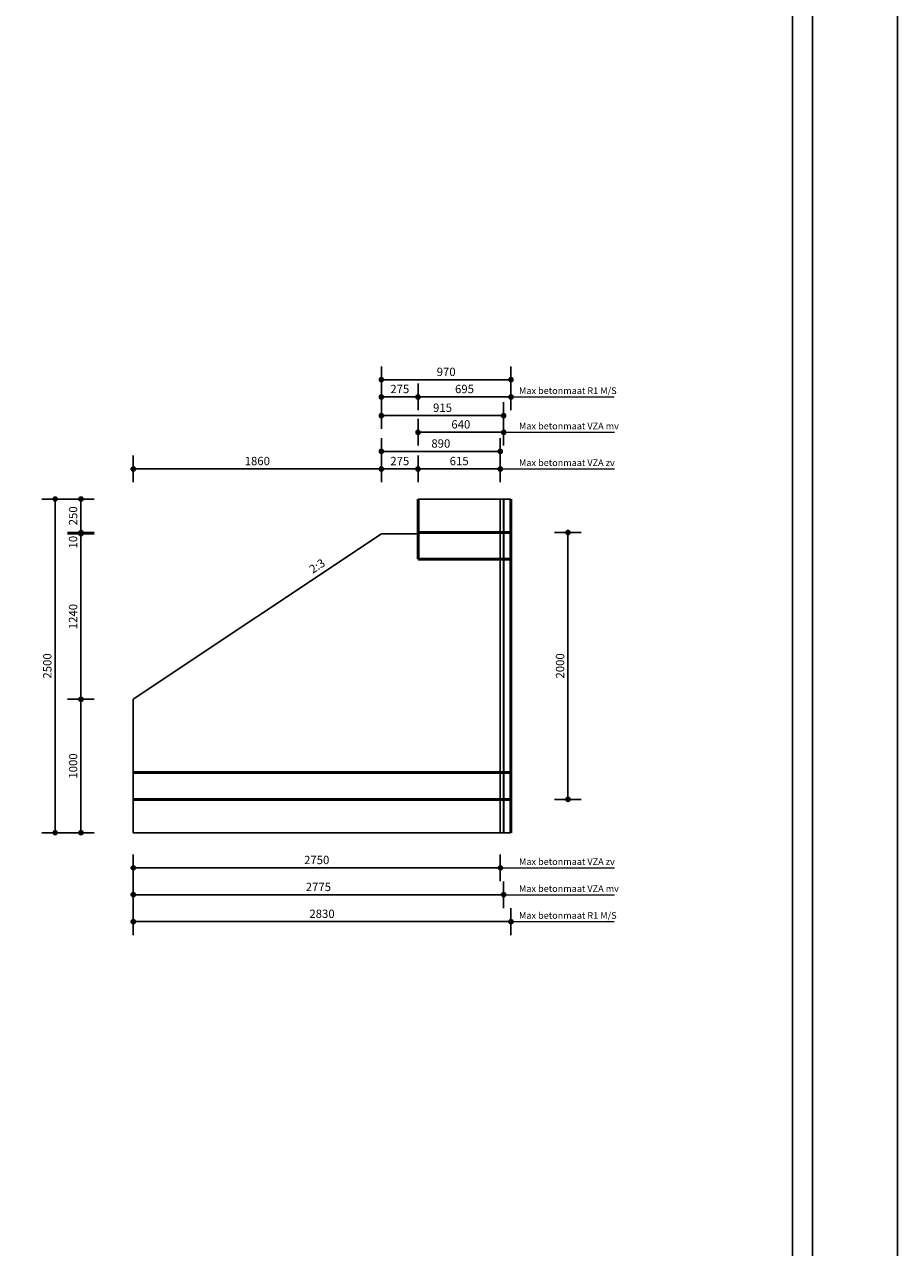
# Model space of a CAD drawing. Units: millimetres. Extents: x 20065 to 137486, y 6877 to 87242.
# Drawn here: x 130944 to 137486, y 53205 to 62372 of the extents above; entities that cross this region are included whole.
import ezdxf

# ---------------------------------------------------------------- set-up
doc = ezdxf.new("R2010")
doc.units = ezdxf.units.MM
doc.header["$LTSCALE"] = 0.25
doc.linetypes.add('DASHED', pattern=[19.05, 12.7, -6.35])
doc.layers.get('Defpoints').update_dxf_attribs({"color": 140, "lineweight": 25})
for name, color, linetype, lineweight in [('Vorm-Continous-0.05', 6, 'Continuous', 25), ('Vorm-Continous-0.18', 2, 'Continuous', 35), ('Vorm-Continous-0.25', 7, 'Continuous', 50), ('Vorm-Continous-0.35', 1, 'Continuous', 25), ('Vorm-Continous-0.50', 3, 'Continuous', 25), ('Vorm-Dashed-0.05', 6, 'DASHED', 25), ('Vorm-Dashed-0.18', 2, 'DASHED', 35), ('Vorm-Dashed-0.25', 7, 'DASHED', 50), ('Vorm-Maatvoering', 7, 'Continuous', 25), ('Vorm-Tekst-2.5', 7, 'Continuous', 0)]:
    doc.layers.add(name, color=color, linetype=linetype, lineweight=lineweight)
doc.styles.get("Standard").update_dxf_attribs({"font": 'sanss___.ttf'})
doc.styles.add('tekst25', font='sanss___.ttf', dxfattribs={"height": 25})
doc.dimstyles.new('Romein-Vorm', dxfattribs={"dimtxt": 2.5, "dimasz": 0.05, "dimexe": 1, "dimexo": 1, "dimgap": 0.75, "dimtad": 1, "dimdec": 0, "dimdsep": 46, "dimtxsty": 'Standard', "dimblk": 'p1p_Vorm', "dimcen": 0, "dimse1": 1, "dimse2": 1, "dimclrd": 7, "dimclre": 7, "dimclrt": 7, "dimadec": 0, "dimazin": 2, "dimtp": 0.1, "dimtm": 0.1, "dimtfac": 0.71, "dimtdec": 0, "dimtmove": 0, "dimatfit": 3, "dimldrblk": 'Dim-pijl', "dimfxl": 1, "dimlwd": 25, "dimlwe": -1, "dimarcsym": 0})

# ---------------------------------------------------------------- blocks, each defined once
blk = doc.blocks.new('p1p_Vorm')
at = {"layer": 'Vorm-Maatvoering'}
h = blk.add_hatch(color=256, dxfattribs=at)
h.paths.add_polyline_path([(12.5, 0, 0.414214), (0, 12.5), (0, -12.5, 0.414214)])
h.paths.add_polyline_path([(0, 12.5, 0.414214), (-12.5, 0, 0.414214), (0, -12.5)])
blk.add_line((0, -80), (0, 80), dxfattribs=at)
blk.add_circle((0, 0), 12.5, dxfattribs=at)
blk = doc.blocks.new('*D1654')
at = {"layer": 'Defpoints', "color": 0, "transparency": 16777216}
for p in [(134588.4, 58564.4), (135016, 58564.4), (134588.4, 56564.4)]:
    blk.add_point(p, dxfattribs=at)
at = {"layer": 'Vorm-Maatvoering', "color": 7, "lineweight": 25, "transparency": 16777216}
blk.add_line((135016, 56565.7), (135016, 58563.2), dxfattribs=at)
at = {"layer": 'Vorm-Maatvoering', "color": 7, "lineweight": 25, "transparency": 16777216, "xscale": 1.25, "yscale": 1.25, "zscale": 1.25}
for p, rotation in [((135016, 58564.4), 90), ((135016, 56564.4), 270)]:
    blk.add_blockref('p1p_Vorm', p, dxfattribs=dict(at, rotation=rotation))
at = {"layer": 'Vorm-Maatvoering', "color": 7, "lineweight": 0, "transparency": 16777216, "insert": (134965, 57564.4), "char_height": 62.5, "attachment_point": 5, "rotation": 90}
blk.add_mtext('2000', dxfattribs=at)
blk = doc.blocks.new('Dim-pijl')
at = {"layer": 'Vorm-Maatvoering'}
blk.add_hatch(color=256, dxfattribs=at).paths.add_polyline_path([(0, 0), (-50, 8.3), (-50, -8.3)])
blk.add_lwpolyline([(-50, 8.3), (0, 0), (-50, -8.3)], close=True, dxfattribs=at)
blk = doc.blocks.new('*D1660')
at = {"layer": 'Defpoints', "color": 0, "transparency": 16777216}
for p in [(131366.8, 58554.4), (133618.4, 58554.4), (131758.4, 57314.4)]:
    blk.add_point(p, dxfattribs=at)
at = {"layer": 'Vorm-Maatvoering', "color": 7, "lineweight": 25, "transparency": 16777216}
blk.add_line((131366.8, 57315.7), (131366.8, 58553.2), dxfattribs=at)
at = {"layer": 'Vorm-Maatvoering', "color": 7, "lineweight": 25, "transparency": 16777216, "xscale": 1.25, "yscale": 1.25, "zscale": 1.25}
for p, rotation in [((131366.8, 58554.4), 90), ((131366.8, 57314.4), 270)]:
    blk.add_blockref('p1p_Vorm', p, dxfattribs=dict(at, rotation=rotation))
at = {"layer": 'Vorm-Maatvoering', "color": 7, "lineweight": 0, "transparency": 16777216, "insert": (131315.9, 57934.4), "char_height": 62.5, "attachment_point": 5, "rotation": 90}
blk.add_mtext('1240', dxfattribs=at)
blk = doc.blocks.new('*D1661')
at = {"layer": 'Defpoints', "color": 0, "transparency": 16777216}
for p in [(131366.8, 57314.4), (131758.4, 57314.4), (131758.4, 56314.4)]:
    blk.add_point(p, dxfattribs=at)
at = {"layer": 'Vorm-Maatvoering', "color": 7, "lineweight": 25, "transparency": 16777216}
blk.add_line((131366.8, 56315.7), (131366.8, 57313.2), dxfattribs=at)
at = {"layer": 'Vorm-Maatvoering', "color": 7, "lineweight": 25, "transparency": 16777216, "xscale": 1.25, "yscale": 1.25, "zscale": 1.25}
for p, rotation in [((131366.8, 57314.4), 90), ((131366.8, 56314.4), 270)]:
    blk.add_blockref('p1p_Vorm', p, dxfattribs=dict(at, rotation=rotation))
at = {"layer": 'Vorm-Maatvoering', "color": 7, "lineweight": 0, "transparency": 16777216, "insert": (131315.9, 56814.4), "char_height": 62.5, "attachment_point": 5, "rotation": 90}
blk.add_mtext('1000', dxfattribs=at)
blk = doc.blocks.new('*D1662')
at = {"layer": 'Defpoints', "color": 0, "transparency": 16777216}
for p in [(131366.8, 58814.4), (133893.4, 58814.4), (133893.4, 58564.4)]:
    blk.add_point(p, dxfattribs=at)
at = {"layer": 'Vorm-Maatvoering', "color": 7, "lineweight": 25, "transparency": 16777216}
blk.add_line((131366.8, 58565.7), (131366.8, 58813.2), dxfattribs=at)
at = {"layer": 'Vorm-Maatvoering', "color": 7, "lineweight": 25, "transparency": 16777216, "xscale": 1.25, "yscale": 1.25, "zscale": 1.25}
for p, rotation in [((131366.8, 58814.4), 90), ((131366.8, 58564.4), 270)]:
    blk.add_blockref('p1p_Vorm', p, dxfattribs=dict(at, rotation=rotation))
at = {"layer": 'Vorm-Maatvoering', "color": 7, "lineweight": 0, "transparency": 16777216, "insert": (131315.9, 58689.4), "char_height": 62.5, "attachment_point": 5, "rotation": 90}
blk.add_mtext('250', dxfattribs=at)
blk = doc.blocks.new('*D1663')
at = {"layer": 'Defpoints', "color": 0, "transparency": 16777216}
for p in [(131173.7, 58814.4), (133893.4, 58814.4), (131758.4, 56314.4)]:
    blk.add_point(p, dxfattribs=at)
at = {"layer": 'Vorm-Maatvoering', "color": 7, "lineweight": 25, "transparency": 16777216}
blk.add_line((131173.7, 56315.7), (131173.7, 58813.2), dxfattribs=at)
at = {"layer": 'Vorm-Maatvoering', "color": 7, "lineweight": 25, "transparency": 16777216, "xscale": 1.25, "yscale": 1.25, "zscale": 1.25}
for p, rotation in [((131173.7, 58814.4), 90), ((131173.7, 56314.4), 270)]:
    blk.add_blockref('p1p_Vorm', p, dxfattribs=dict(at, rotation=rotation))
at = {"layer": 'Vorm-Maatvoering', "color": 7, "lineweight": 0, "transparency": 16777216, "insert": (131122.8, 57564.4), "char_height": 62.5, "attachment_point": 5, "rotation": 90}
blk.add_mtext('2500', dxfattribs=at)
blk = doc.blocks.new('*D1664')
at = {"layer": 'Defpoints', "color": 0, "transparency": 16777216}
for p in [(131366.8, 58554.4), (133893.4, 58564.4), (133893.4, 58554.4)]:
    blk.add_point(p, dxfattribs=at)
at = {"layer": 'Vorm-Maatvoering', "color": 7, "lineweight": 25, "transparency": 16777216}
for p, q in [((131366.8, 58565.7), (131366.8, 58566.9)), ((131366.8, 58564.4), (131366.8, 58554.4)), ((131366.8, 58553.2), (131366.8, 58432.1))]:
    blk.add_line(p, q, dxfattribs=at)
at = {"layer": 'Vorm-Maatvoering', "color": 7, "lineweight": 25, "transparency": 16777216, "xscale": 1.25, "yscale": 1.25, "zscale": 1.25}
for p, rotation in [((131366.8, 58564.4), 270), ((131366.8, 58554.4), 90)]:
    blk.add_blockref('p1p_Vorm', p, dxfattribs=dict(at, rotation=rotation))
at = {"layer": 'Vorm-Maatvoering', "color": 7, "lineweight": 0, "transparency": 16777216, "insert": (131315.9, 58492), "char_height": 62.5, "attachment_point": 5, "rotation": 90}
blk.add_mtext('10', dxfattribs=at)
blk = doc.blocks.new('*D1677')
at = {"layer": 'Defpoints', "color": 0, "transparency": 16777216}
for p in [(134588.4, 59580.9), (133893.4, 58814.4), (134588.4, 58814.4)]:
    blk.add_point(p, dxfattribs=at)
at = {"layer": 'Vorm-Maatvoering', "color": 7, "lineweight": 25, "transparency": 16777216}
blk.add_line((133894.7, 59580.9), (134587.2, 59580.9), dxfattribs=at)
at = {"layer": 'Vorm-Maatvoering', "color": 7, "lineweight": 25, "transparency": 16777216, "xscale": 1.25, "yscale": 1.25, "zscale": 1.25, "rotation": 180}
blk.add_blockref('p1p_Vorm', (133893.4, 59580.9), dxfattribs=at)
at = {"layer": 'Vorm-Maatvoering', "color": 7, "lineweight": 25, "transparency": 16777216, "xscale": 1.25, "yscale": 1.25, "zscale": 1.25}
blk.add_blockref('p1p_Vorm', (134588.4, 59580.9), dxfattribs=at)
at = {"layer": 'Vorm-Maatvoering', "color": 7, "lineweight": 0, "transparency": 16777216, "insert": (134240.9, 59631.9), "char_height": 62.5, "attachment_point": 5}
blk.add_mtext('695', dxfattribs=at)
blk = doc.blocks.new('*D1678')
at = {"layer": 'Defpoints', "color": 0, "transparency": 16777216}
for p in [(133618.4, 59709.3), (134588.4, 58814.4), (133618.4, 58554.4)]:
    blk.add_point(p, dxfattribs=at)
at = {"layer": 'Vorm-Maatvoering', "color": 7, "lineweight": 25, "transparency": 16777216}
blk.add_line((134587.2, 59709.3), (133619.7, 59709.3), dxfattribs=at)
at = {"layer": 'Vorm-Maatvoering', "color": 7, "lineweight": 25, "transparency": 16777216, "xscale": 1.25, "yscale": 1.25, "zscale": 1.25, "rotation": 180}
blk.add_blockref('p1p_Vorm', (133618.4, 59709.3), dxfattribs=at)
at = {"layer": 'Vorm-Maatvoering', "color": 7, "lineweight": 25, "transparency": 16777216, "xscale": 1.25, "yscale": 1.25, "zscale": 1.25}
blk.add_blockref('p1p_Vorm', (134588.4, 59709.3), dxfattribs=at)
at = {"layer": 'Vorm-Maatvoering', "color": 7, "lineweight": 0, "transparency": 16777216, "insert": (134103.4, 59760.3), "char_height": 62.5, "attachment_point": 5}
blk.add_mtext('970', dxfattribs=at)
blk = doc.blocks.new('*D1679')
at = {"layer": 'Defpoints', "color": 0, "transparency": 16777216}
for p in [(133618.4, 59580.9), (133893.4, 58814.4), (133618.4, 58554.4)]:
    blk.add_point(p, dxfattribs=at)
at = {"layer": 'Vorm-Maatvoering', "color": 7, "lineweight": 25, "transparency": 16777216}
blk.add_line((133892.2, 59580.9), (133619.7, 59580.9), dxfattribs=at)
at = {"layer": 'Vorm-Maatvoering', "color": 7, "lineweight": 25, "transparency": 16777216, "xscale": 1.25, "yscale": 1.25, "zscale": 1.25, "rotation": 180}
blk.add_blockref('p1p_Vorm', (133618.4, 59580.9), dxfattribs=at)
at = {"layer": 'Vorm-Maatvoering', "color": 7, "lineweight": 25, "transparency": 16777216, "xscale": 1.25, "yscale": 1.25, "zscale": 1.25}
blk.add_blockref('p1p_Vorm', (133893.4, 59580.9), dxfattribs=at)
at = {"layer": 'Vorm-Maatvoering', "color": 7, "lineweight": 0, "transparency": 16777216, "insert": (133755.9, 59631.8), "char_height": 62.5, "attachment_point": 5}
blk.add_mtext('275', dxfattribs=at)
blk = doc.blocks.new('*D1680')
at = {"layer": 'Defpoints', "color": 0, "transparency": 16777216}
for p in [(131758.4, 59040.9), (133618.4, 58554.4), (131758.4, 57314.4)]:
    blk.add_point(p, dxfattribs=at)
at = {"layer": 'Vorm-Maatvoering', "color": 7, "lineweight": 25, "transparency": 16777216}
blk.add_line((133617.2, 59040.9), (131759.7, 59040.9), dxfattribs=at)
at = {"layer": 'Vorm-Maatvoering', "color": 7, "lineweight": 25, "transparency": 16777216, "xscale": 1.25, "yscale": 1.25, "zscale": 1.25, "rotation": 180}
blk.add_blockref('p1p_Vorm', (131758.4, 59040.9), dxfattribs=at)
at = {"layer": 'Vorm-Maatvoering', "color": 7, "lineweight": 25, "transparency": 16777216, "xscale": 1.25, "yscale": 1.25, "zscale": 1.25}
blk.add_blockref('p1p_Vorm', (133618.4, 59040.9), dxfattribs=at)
at = {"layer": 'Vorm-Maatvoering', "color": 7, "lineweight": 0, "transparency": 16777216, "insert": (132688.4, 59091.9), "char_height": 62.5, "attachment_point": 5}
blk.add_mtext('1860', dxfattribs=at)
blk = doc.blocks.new('*D1681')
at = {"layer": 'Defpoints', "color": 0, "transparency": 16777216}
for p in [(133893.4, 59040.9), (133618.4, 58554.4), (133893.4, 58554.4)]:
    blk.add_point(p, dxfattribs=at)
at = {"layer": 'Vorm-Maatvoering', "color": 7, "lineweight": 25, "transparency": 16777216}
blk.add_line((133619.7, 59040.9), (133892.2, 59040.9), dxfattribs=at)
at = {"layer": 'Vorm-Maatvoering', "color": 7, "lineweight": 25, "transparency": 16777216, "xscale": 1.25, "yscale": 1.25, "zscale": 1.25, "rotation": 180}
blk.add_blockref('p1p_Vorm', (133618.4, 59040.9), dxfattribs=at)
at = {"layer": 'Vorm-Maatvoering', "color": 7, "lineweight": 25, "transparency": 16777216, "xscale": 1.25, "yscale": 1.25, "zscale": 1.25}
blk.add_blockref('p1p_Vorm', (133893.4, 59040.9), dxfattribs=at)
at = {"layer": 'Vorm-Maatvoering', "color": 7, "lineweight": 0, "transparency": 16777216, "insert": (133755.9, 59091.8), "char_height": 62.5, "attachment_point": 5}
blk.add_mtext('275', dxfattribs=at)
blk = doc.blocks.new('*D1682')
at = {"layer": 'Defpoints', "color": 0, "transparency": 16777216}
for p in [(134508.4, 59040.9), (133893.4, 58814.4), (134508.4, 58814.4)]:
    blk.add_point(p, dxfattribs=at)
at = {"layer": 'Vorm-Maatvoering', "color": 7, "lineweight": 25, "transparency": 16777216}
blk.add_line((133894.7, 59040.9), (134507.2, 59040.9), dxfattribs=at)
at = {"layer": 'Vorm-Maatvoering', "color": 7, "lineweight": 25, "transparency": 16777216, "xscale": 1.25, "yscale": 1.25, "zscale": 1.25, "rotation": 180}
blk.add_blockref('p1p_Vorm', (133893.4, 59040.9), dxfattribs=at)
at = {"layer": 'Vorm-Maatvoering', "color": 7, "lineweight": 25, "transparency": 16777216, "xscale": 1.25, "yscale": 1.25, "zscale": 1.25}
blk.add_blockref('p1p_Vorm', (134508.4, 59040.9), dxfattribs=at)
at = {"layer": 'Vorm-Maatvoering', "color": 7, "lineweight": 0, "transparency": 16777216, "insert": (134200.9, 59091.9), "char_height": 62.5, "attachment_point": 5}
blk.add_mtext('615', dxfattribs=at)
blk = doc.blocks.new('*D1683')
at = {"layer": 'Defpoints', "color": 0, "transparency": 16777216}
for p in [(134508.4, 59172.3), (134508.4, 58814.4), (133618.4, 58554.4)]:
    blk.add_point(p, dxfattribs=at)
at = {"layer": 'Vorm-Maatvoering', "color": 7, "lineweight": 25, "transparency": 16777216}
blk.add_line((133619.7, 59172.3), (134507.2, 59172.3), dxfattribs=at)
at = {"layer": 'Vorm-Maatvoering', "color": 7, "lineweight": 25, "transparency": 16777216, "xscale": 1.25, "yscale": 1.25, "zscale": 1.25, "rotation": 180}
blk.add_blockref('p1p_Vorm', (133618.4, 59172.3), dxfattribs=at)
at = {"layer": 'Vorm-Maatvoering', "color": 7, "lineweight": 25, "transparency": 16777216, "xscale": 1.25, "yscale": 1.25, "zscale": 1.25}
blk.add_blockref('p1p_Vorm', (134508.4, 59172.3), dxfattribs=at)
at = {"layer": 'Vorm-Maatvoering', "color": 7, "lineweight": 0, "transparency": 16777216, "insert": (134063.4, 59223.2), "char_height": 62.5, "attachment_point": 5}
blk.add_mtext('890', dxfattribs=at)
blk = doc.blocks.new('*D1684')
at = {"layer": 'Defpoints', "color": 0, "transparency": 16777216}
for p in [(134533.4, 59315.8), (133893.4, 58814.4), (134533.4, 58814.4)]:
    blk.add_point(p, dxfattribs=at)
at = {"layer": 'Vorm-Maatvoering', "color": 7, "lineweight": 25, "transparency": 16777216}
blk.add_line((133894.7, 59315.8), (134532.2, 59315.8), dxfattribs=at)
at = {"layer": 'Vorm-Maatvoering', "color": 7, "lineweight": 25, "transparency": 16777216, "xscale": 1.25, "yscale": 1.25, "zscale": 1.25, "rotation": 180}
blk.add_blockref('p1p_Vorm', (133893.4, 59315.8), dxfattribs=at)
at = {"layer": 'Vorm-Maatvoering', "color": 7, "lineweight": 25, "transparency": 16777216, "xscale": 1.25, "yscale": 1.25, "zscale": 1.25}
blk.add_blockref('p1p_Vorm', (134533.4, 59315.8), dxfattribs=at)
at = {"layer": 'Vorm-Maatvoering', "color": 7, "lineweight": 0, "transparency": 16777216, "insert": (134213.4, 59366.8), "char_height": 62.5, "attachment_point": 5}
blk.add_mtext('640', dxfattribs=at)
blk = doc.blocks.new('*D1685')
at = {"layer": 'Defpoints', "color": 0, "transparency": 16777216}
for p in [(134533.4, 59440.5), (134533.4, 58814.4), (133618.4, 58554.4)]:
    blk.add_point(p, dxfattribs=at)
at = {"layer": 'Vorm-Maatvoering', "color": 7, "lineweight": 25, "transparency": 16777216}
blk.add_line((133619.7, 59440.5), (134532.2, 59440.5), dxfattribs=at)
at = {"layer": 'Vorm-Maatvoering', "color": 7, "lineweight": 25, "transparency": 16777216, "xscale": 1.25, "yscale": 1.25, "zscale": 1.25, "rotation": 180}
blk.add_blockref('p1p_Vorm', (133618.4, 59440.5), dxfattribs=at)
at = {"layer": 'Vorm-Maatvoering', "color": 7, "lineweight": 25, "transparency": 16777216, "xscale": 1.25, "yscale": 1.25, "zscale": 1.25}
blk.add_blockref('p1p_Vorm', (134533.4, 59440.5), dxfattribs=at)
at = {"layer": 'Vorm-Maatvoering', "color": 7, "lineweight": 0, "transparency": 16777216, "insert": (134075.9, 59491.5), "char_height": 62.5, "attachment_point": 5}
blk.add_mtext('915', dxfattribs=at)
blk = doc.blocks.new('*D1686')
at = {"layer": 'Defpoints', "color": 0, "transparency": 16777216}
for p in [(131758.4, 56314.4), (134588.4, 56314.4), (131758.4, 55647.6)]:
    blk.add_point(p, dxfattribs=at)
at = {"layer": 'Vorm-Maatvoering', "color": 7, "lineweight": 25, "transparency": 16777216}
blk.add_line((134587.2, 55647.6), (131759.7, 55647.6), dxfattribs=at)
at = {"layer": 'Vorm-Maatvoering', "color": 7, "lineweight": 25, "transparency": 16777216, "xscale": 1.25, "yscale": 1.25, "zscale": 1.25, "rotation": 180}
blk.add_blockref('p1p_Vorm', (131758.4, 55647.6), dxfattribs=at)
at = {"layer": 'Vorm-Maatvoering', "color": 7, "lineweight": 25, "transparency": 16777216, "xscale": 1.25, "yscale": 1.25, "zscale": 1.25}
blk.add_blockref('p1p_Vorm', (134588.4, 55647.6), dxfattribs=at)
at = {"layer": 'Vorm-Maatvoering', "color": 7, "lineweight": 0, "transparency": 16777216, "insert": (133173.4, 55698.6), "char_height": 62.5, "attachment_point": 5}
blk.add_mtext('2830', dxfattribs=at)
blk = doc.blocks.new('*D1687')
at = {"layer": 'Defpoints', "color": 0, "transparency": 16777216}
for p in [(131758.4, 56314.4), (134508.4, 56314.4), (134508.4, 56051)]:
    blk.add_point(p, dxfattribs=at)
at = {"layer": 'Vorm-Maatvoering', "color": 7, "lineweight": 25, "transparency": 16777216}
blk.add_line((131759.7, 56051), (134507.2, 56051), dxfattribs=at)
at = {"layer": 'Vorm-Maatvoering', "color": 7, "lineweight": 25, "transparency": 16777216, "xscale": 1.25, "yscale": 1.25, "zscale": 1.25, "rotation": 180}
blk.add_blockref('p1p_Vorm', (131758.4, 56051), dxfattribs=at)
at = {"layer": 'Vorm-Maatvoering', "color": 7, "lineweight": 25, "transparency": 16777216, "xscale": 1.25, "yscale": 1.25, "zscale": 1.25}
blk.add_blockref('p1p_Vorm', (134508.4, 56051), dxfattribs=at)
at = {"layer": 'Vorm-Maatvoering', "color": 7, "lineweight": 0, "transparency": 16777216, "insert": (133133.4, 56102), "char_height": 62.5, "attachment_point": 5}
blk.add_mtext('2750', dxfattribs=at)
blk = doc.blocks.new('*D1688')
at = {"layer": 'Defpoints', "color": 0, "transparency": 16777216}
for p in [(131758.4, 56314.4), (134533.4, 56314.4), (134533.4, 55849.1)]:
    blk.add_point(p, dxfattribs=at)
at = {"layer": 'Vorm-Maatvoering', "color": 7, "lineweight": 25, "transparency": 16777216}
blk.add_line((131759.7, 55849.1), (134532.2, 55849.1), dxfattribs=at)
at = {"layer": 'Vorm-Maatvoering', "color": 7, "lineweight": 25, "transparency": 16777216, "xscale": 1.25, "yscale": 1.25, "zscale": 1.25, "rotation": 180}
blk.add_blockref('p1p_Vorm', (131758.4, 55849.1), dxfattribs=at)
at = {"layer": 'Vorm-Maatvoering', "color": 7, "lineweight": 25, "transparency": 16777216, "xscale": 1.25, "yscale": 1.25, "zscale": 1.25}
blk.add_blockref('p1p_Vorm', (134533.4, 55849.1), dxfattribs=at)
at = {"layer": 'Vorm-Maatvoering', "color": 7, "lineweight": 0, "transparency": 16777216, "insert": (133145.9, 55900), "char_height": 62.5, "attachment_point": 5}
blk.add_mtext('2775', dxfattribs=at)

msp = doc.modelspace()

# ---------------------------------------------------------------- linework, layer by layer
at = {"layer": 'Defpoints'}
msp.add_lwpolyline([(137485.7, 87241.5), (78984, 87241.5), (78984, 6876.9), (137485.7, 6876.9)], close=True, dxfattribs=at)
at = {"layer": 'Vorm-Continous-0.05'}
msp.add_line((134508.4, 58814.4), (134508.4, 56314.4), dxfattribs=at)
at = {"layer": 'Vorm-Continous-0.18'}
msp.add_line((134533.4, 58814.4), (134533.4, 56314.4), dxfattribs=at)
at = {"layer": 'Vorm-Continous-0.25'}
for p, q in [((133893.4, 58364.4), (133893.4, 58814.4)), ((134588.4, 58814.4), (134588.4, 56314.4)), ((133893.4, 58564.4), (134588.4, 58564.4)), ((134588.4, 58364.4), (133893.4, 58364.4)), ((131758.4, 56764.4), (134588.4, 56764.4)), ((134588.4, 56564.4), (131758.4, 56564.4))]:
    msp.add_line(p, q, dxfattribs=at)
at = {"layer": 'Vorm-Continous-0.35'}
for p, q in [((131758.4, 57314.4), (133618.4, 58554.4)), ((133618.4, 58554.4), (133893.4, 58554.4)), ((131758.4, 56564.4), (131758.4, 57314.4)), ((134588.4, 56564.4), (131758.4, 56564.4))]:
    msp.add_line(p, q, dxfattribs=at)
for points in [[(136848.8, 84534.7), (136848.8, 7178.9)], [(136698.8, 84384.7), (136698.8, 31137)], [(136698.8, 62211.2), (136698.8, 44113.5), (79380.9, 44113.5), (79380.9, 62211.2)]]:
    msp.add_lwpolyline(points, dxfattribs=at)
at = {"layer": 'Vorm-Continous-0.50'}
for p, q in [((133893.4, 58814.4), (134588.4, 58814.4)), ((133893.4, 58564.4), (133893.4, 58814.4)), ((134588.4, 58564.4), (133893.4, 58564.4)), ((131758.4, 56564.4), (134588.4, 56564.4)), ((131758.4, 56314.4), (131758.4, 56564.4)), ((134588.4, 56314.4), (131758.4, 56314.4))]:
    msp.add_line(p, q, dxfattribs=at)
at = {"layer": 'Vorm-Dashed-0.05', "lineweight": 0}
for p, q in [((134508.4, 59040.9), (135363.7, 59040.9)), ((134508.4, 56051), (135363.7, 56051))]:
    msp.add_line(p, q, dxfattribs=at)
at = {"layer": 'Vorm-Dashed-0.18', "lineweight": 0}
for p, q in [((134533.4, 59315.8), (135363.7, 59315.8)), ((134533.4, 55849.1), (135363.7, 55849.1))]:
    msp.add_line(p, q, dxfattribs=at)
at = {"layer": 'Vorm-Dashed-0.25', "lineweight": 0}
for p, q in [((134588.4, 59580.9), (135363.7, 59580.9)), ((134588.4, 55647.6), (135363.7, 55647.6))]:
    msp.add_line(p, q, dxfattribs=at)

# ---------------------------------------------------------------- texts
at = {"layer": 'Vorm-Continous-0.05', "lineweight": 0, "char_height": 50, "attachment_point": 1}
for insert in [(134649, 59112.2), (134649, 56122.4)]:
    msp.add_mtext('Max betonmaat VZA zv', dxfattribs=dict(at, insert=insert))
at = {"layer": 'Vorm-Continous-0.18', "lineweight": 0, "char_height": 50, "attachment_point": 1}
for insert in [(134649, 59387.1), (134649, 55920.4)]:
    msp.add_mtext('Max betonmaat VZA mv', dxfattribs=dict(at, insert=insert))
at = {"layer": 'Vorm-Continous-0.25', "lineweight": 0, "char_height": 50, "attachment_point": 1}
for insert in [(134649, 59652.2), (134649, 55719)]:
    msp.add_mtext('Max betonmaat R1 M/S', dxfattribs=dict(at, insert=insert))
at = {"layer": 'Vorm-Tekst-2.5', "lineweight": 0, "style": 'tekst25'}
msp.add_text('2:3', height=62.5, rotation=33.69007, dxfattribs=at).set_placement((133104.4, 58254.2))

# ---------------------------------------------------------------- dimensions: what is measured, and where the dimension line sits
at = {"layer": 'Vorm-Maatvoering', "lineweight": 0}
for base, p1, p2, angle, override, picture, middle in [((133618.4, 59709.3), (134588.4, 58814.4), (133618.4, 58554.4), 180, {"dimscale": 25}, '*D1678', (134103.4, 59760.3)), ((133618.4, 59580.9), (133893.4, 58814.4), (133618.4, 58554.4), 180, {"dimscale": 25}, '*D1679', (133755.9, 59631.8)), ((134588.4, 59580.9), (133893.4, 58814.4), (134588.4, 58814.4), 180, {"dimscale": 25}, '*D1677', (134240.9, 59631.9)), ((131758.4, 59040.9), (133618.4, 58554.4), (131758.4, 57314.4), 180, {"dimscale": 25}, '*D1680', (132688.4, 59091.9)), ((131173.7, 58814.4), (131758.4, 56314.4), (133893.4, 58814.4), 90, {"dimscale": 25}, '*D1663', (131122.8, 57564.4)), ((131366.8, 58814.4), (133893.4, 58564.4), (133893.4, 58814.4), 90, {"dimscale": 25}, '*D1662', (131315.9, 58689.4)), ((131366.8, 58554.4), (133893.4, 58564.4), (133893.4, 58554.4), 90, {"dimscale": 25}, '*D1664', (131315.9, 58492)), ((135016, 58564.4), (134588.4, 56564.4), (134588.4, 58564.4), 90, {"dimscale": 25}, '*D1654', (134965, 57564.4)), ((131366.8, 58554.4), (131758.4, 57314.4), (133618.4, 58554.4), 90, {"dimscale": 25, "dimtmove": 1}, '*D1660', (131315.9, 57934.4)), ((131366.8, 57314.4), (131758.4, 56314.4), (131758.4, 57314.4), 90, {"dimscale": 25}, '*D1661', (131315.9, 56814.4)), ((131758.4, 55647.6), (134588.4, 56314.4), (131758.4, 56314.4), 180, {"dimscale": 25}, '*D1686', (133173.4, 55698.6))]:
    dim = msp.add_linear_dim(base=base, p1=p1, p2=p2, angle=angle, dimstyle='Romein-Vorm', override=override, dxfattribs=at)
    dim.commit()
    dim.dimension.update_dxf_attribs({"geometry": picture, "text_midpoint": middle})
for base, p1, p2, picture, middle in [((134533.4, 59440.5), (133618.4, 58554.4), (134533.4, 58814.4), '*D1685', (134075.9, 59491.5)), ((134533.4, 59315.8), (133893.4, 58814.4), (134533.4, 58814.4), '*D1684', (134213.4, 59366.8)), ((134508.4, 59172.3), (133618.4, 58554.4), (134508.4, 58814.4), '*D1683', (134063.4, 59223.2)), ((133893.4, 59040.9), (133618.4, 58554.4), (133893.4, 58554.4), '*D1681', (133755.9, 59091.8)), ((134508.4, 59040.9), (133893.4, 58814.4), (134508.4, 58814.4), '*D1682', (134200.9, 59091.9)), ((134508.4, 56051), (131758.4, 56314.4), (134508.4, 56314.4), '*D1687', (133133.4, 56102)), ((134533.4, 55849.1), (131758.4, 56314.4), (134533.4, 56314.4), '*D1688', (133145.9, 55900))]:
    dim = msp.add_linear_dim(base=base, p1=p1, p2=p2, dimstyle='Romein-Vorm', override={"dimscale": 25}, dxfattribs=at)
    dim.commit()
    dim.dimension.update_dxf_attribs({"geometry": picture, "text_midpoint": middle})

doc.saveas('drawing.dxf')
